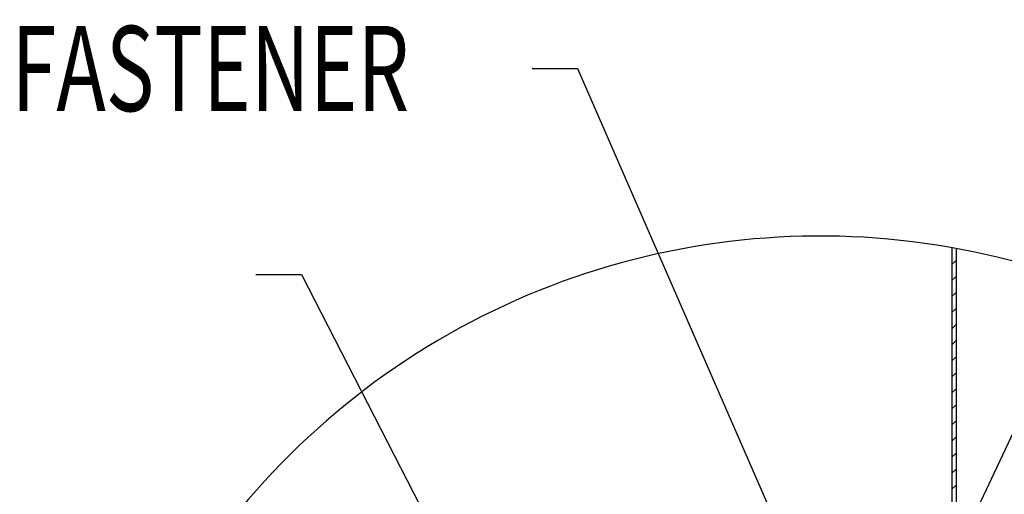
# Model space of a CAD drawing. Extents: x 2 to 154, y 1 to 99.
# Drawn here: x 16 to 26, y 25 to 30 of the extents above; entities that cross this region are included whole.
import ezdxf
from ezdxf.enums import TextEntityAlignment as Align

# ---------------------------------------------------------------- set-up
doc = ezdxf.new("R2010")
doc.units = 0
doc.header["$MEASUREMENT"] = 0
doc.linetypes.add('SLD-SOLID', pattern=[0])
doc.layers.get('0').update_dxf_attribs({"linetype": 'CONTINUOUS'})

# ---------------------------------------------------------------- blocks, each defined once
blk = doc.blocks.new('SW_NOTE_29')
at = {"color": 0, "linetype": 'Continuous'}
blk.add_lwpolyline([(-3.181, 6.15), (-2.681, 6.15), (0, 0)], dxfattribs=at)
blk.add_solid([(0, 0), (-0.228, 0.992), (-0.571, 0.842)], dxfattribs=at)
at = {"color": 0, "linetype": 'Continuous', "width": 0.7}
blk.add_text('FASTENER', height=0.9375, dxfattribs=at).set_placement((-8.912, 5.388), align=Align.BOTTOM_LEFT)
blk = doc.blocks.new('SW_NOTE_30')
at = {"color": 0, "linetype": 'Continuous'}
blk.add_lwpolyline([(-2.686, 4.255), (-2.186, 4.255), (0, 0)], dxfattribs=at)
blk = doc.blocks.new('SW_NOTE_35')
at = {"color": 0, "linetype": 'Continuous'}
blk.add_lwpolyline([(3.586, 6.545), (3.086, 6.545), (0, 0)], dxfattribs=at)
blk.add_solid([(0, 0), (0.596, 0.825), (0.257, 0.984)], dxfattribs=at)
at = {"color": 0, "linetype": 'Continuous', "width": 0.7}
blk.add_text('CEILING RING', height=0.9375, dxfattribs=at).set_placement((3.606, 5.92), align=Align.BOTTOM_LEFT)

msp = doc.modelspace()

# ---------------------------------------------------------------- linework, layer by layer
at = {"color": 7, "linetype": 'SLD-SOLID'}
for p, q in [((25.811, 27.571), (25.811, 18.188)), ((25.818, 27.569), (25.811, 27.563)), ((25.856, 27.562), (25.856, 18.188)), ((25.856, 27.431), (25.811, 27.386)), ((25.856, 27.255), (25.811, 27.21)), ((25.856, 27.078), (25.811, 27.033)), ((25.856, 26.901), (25.811, 26.856)), ((25.856, 26.724), (25.811, 26.679)), ((25.856, 26.548), (25.811, 26.503)), ((25.856, 26.371), (25.811, 26.326)), ((25.856, 26.194), (25.811, 26.149)), ((25.856, 26.017), (25.811, 25.972)), ((25.856, 25.84), (25.811, 25.795)), ((25.856, 25.664), (25.811, 25.619)), ((25.856, 25.487), (25.811, 25.442)), ((25.856, 25.31), (25.811, 25.265)), ((25.856, 25.133), (25.811, 25.088)), ((25.856, 24.957), (25.811, 24.912))]:
    msp.add_line(p, q, dxfattribs=at)
msp.add_arc((24.361, 19.417), 8.282, 0, 180.8105, dxfattribs=at)

# ---------------------------------------------------------------- block references
at = {"color": 7, "linetype": 'Continuous'}
for name, p in [('SW_NOTE_29', (24.37, 23.394)), ('SW_NOTE_35', (25.25, 22.914)), ('SW_NOTE_30', (20.835, 23.019))]:
    msp.add_blockref(name, p, dxfattribs=at)

doc.saveas('drawing.dxf')
